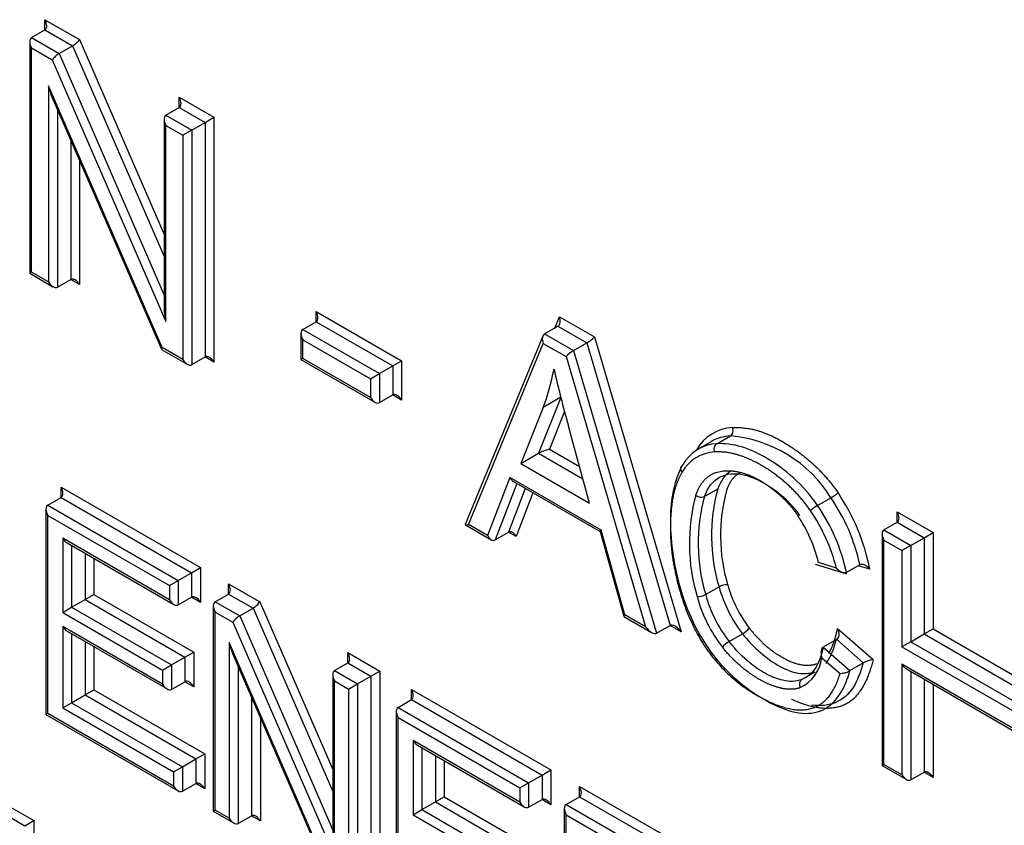
# Paper-space layout 'Sheet1' of a CAD drawing. Units: millimetres. Extents: x 0 to 210, y -3 to 297.
# Drawn here: x 28 to 30, y 191 to 193 of the extents above; entities that cross this region are included whole.
import ezdxf

# ---------------------------------------------------------------- set-up
doc = ezdxf.new("R2010")
doc.units = ezdxf.units.MM
doc.layers.add('A4A8N0DS00', color=7, linetype='Continuous')
doc.layers.add('Default', color=7, linetype='Continuous')

# ---------------------------------------------------------------- blocks, each defined once
blk = doc.blocks.new('SE4')
at = {"layer": 'A4A8N0DS00', "color": 7, "linetype": 'Continuous'}
for p, q in [((28.0718, 192.6118), (28.0718, 192.6281)), ((28.0718, 192.6281), (28.1264, 192.5966)), ((28.0506, 192.5996), (28.0718, 192.6118)), ((28.0718, 192.6118), (28.1156, 192.5865)), ((28.0476, 192.5931), (28.0476, 192.2255)), ((28.0506, 192.5996), (28.0943, 192.5743)), ((28.1264, 192.5966), (28.2609, 192.2869)), ((28.0506, 192.2271), (28.0506, 192.5832)), ((28.0506, 192.5832), (28.0835, 192.5642)), ((28.0943, 192.5743), (28.1156, 192.5865)), ((28.1156, 192.5865), (28.2609, 192.2519)), ((28.0835, 192.5642), (28.2638, 192.149)), ((28.0943, 192.5743), (28.2609, 192.1908)), ((28.0773, 192.5231), (28.0773, 192.2117)), ((28.2577, 192.1076), (28.0773, 192.5231)), ((28.0828, 192.5057), (28.2568, 192.1048)), ((28.285, 192.4887), (28.285, 192.505)), ((28.285, 192.505), (28.3401, 192.4732)), ((28.0915, 192.4857), (28.0915, 192.2035)), ((28.2638, 192.4764), (28.285, 192.4887)), ((28.285, 192.4887), (28.326, 192.465)), ((28.2609, 192.47), (28.2609, 192.1721)), ((28.2638, 192.4764), (28.3048, 192.4528)), ((28.326, 192.465), (28.3401, 192.4732)), ((28.3401, 192.4732), (28.3401, 192.0845)), ((28.2638, 192.4601), (28.2906, 192.4446)), ((28.2638, 192.149), (28.2638, 192.4601)), ((28.3048, 192.4528), (28.2906, 192.4446)), ((28.3048, 192.4528), (28.326, 192.465)), ((28.3048, 192.4528), (28.3048, 192.0804)), ((28.326, 192.465), (28.326, 192.0926)), ((28.1127, 192.4369), (28.1127, 192.2158)), ((28.2906, 192.4446), (28.2906, 192.0886)), ((28.1268, 192.4043), (28.1268, 192.2076)), ((28.0506, 192.2271), (28.0476, 192.2255)), ((28.0476, 192.2255), (28.0844, 192.2042)), ((28.0773, 192.2117), (28.0506, 192.2271)), ((28.0915, 192.2035), (28.1127, 192.2158)), ((28.1268, 192.2076), (28.1127, 192.2158)), ((28.5024, 192.1649), (28.6383, 192.0865)), ((28.5024, 192.1485), (28.5024, 192.1649)), ((28.8814, 192.1384), (28.8888, 192.1564)), ((28.8888, 192.1564), (28.9444, 192.1243)), ((28.4812, 192.1363), (28.5024, 192.1485)), ((28.5024, 192.1485), (28.6241, 192.0783)), ((28.8654, 192.1291), (28.8866, 192.1414)), ((28.8866, 192.1414), (28.9326, 192.1148)), ((28.4783, 192.1298), (28.4783, 192.0886)), ((28.4812, 192.1363), (28.6029, 192.0661)), ((28.8625, 192.1256), (28.7393, 191.8265)), ((28.8654, 192.1291), (28.9114, 192.1026)), ((28.9444, 192.1243), (29.0821, 191.6561)), ((28.2906, 192.0886), (28.2577, 192.1076)), ((28.4812, 192.0903), (28.4812, 192.12)), ((28.4812, 192.12), (28.5888, 192.0579)), ((28.7447, 191.8264), (28.8632, 192.1141)), ((28.8632, 192.1141), (28.8995, 192.0931)), ((28.9114, 192.1026), (28.9326, 192.1148)), ((28.9326, 192.1148), (29.0645, 191.6662)), ((28.2571, 192.1045), (28.2977, 192.0811)), ((28.3048, 192.0804), (28.326, 192.0926)), ((28.3401, 192.0845), (28.326, 192.0926)), ((28.4812, 192.0903), (28.4783, 192.0886)), ((28.5888, 192.0282), (28.4812, 192.0903)), ((28.8995, 192.0931), (29.0257, 191.6641)), ((28.9114, 192.1026), (29.0433, 191.654)), ((28.4783, 192.0886), (28.5958, 192.0208)), ((28.6029, 192.0661), (28.6241, 192.0783)), ((28.6241, 192.0783), (28.6383, 192.0865)), ((28.6241, 192.0783), (28.6241, 192.0323)), ((28.6383, 192.0865), (28.6383, 192.0242)), ((28.5888, 192.0579), (28.6029, 192.0661)), ((28.6029, 192.0661), (28.6029, 192.0201)), ((28.5888, 192.0579), (28.5888, 192.0282)), ((28.6029, 192.0201), (28.6241, 192.0323)), ((28.6383, 192.0242), (28.6241, 192.0323)), ((28.8911, 192.0281), (28.8558, 191.9397)), ((28.8912, 192.0285), (28.8629, 192.0122)), ((28.8629, 192.0122), (28.8275, 191.9233)), ((28.8969, 192.0058), (28.873, 191.946)), ((28.9368, 191.8602), (28.9031, 191.9829)), ((29.1391, 191.9549), (29.1604, 191.9672)), ((29.1304, 191.9585), (29.1092, 191.9463)), ((28.8275, 191.9233), (28.8558, 191.9397)), ((28.8558, 191.9397), (28.9261, 191.899)), ((28.873, 191.946), (28.9208, 191.9185)), ((28.8275, 191.9233), (28.9368, 191.8602)), ((28.8102, 191.9013), (28.7748, 191.809)), ((28.8212, 191.8916), (28.7868, 191.8021)), ((28.9549, 191.8178), (28.8102, 191.9013)), ((28.8158, 191.8947), (28.9535, 191.8152)), ((28.0974, 191.8697), (28.0974, 191.8861)), ((28.0974, 191.8861), (28.3189, 191.7582)), ((28.8347, 191.8838), (28.808, 191.8143)), ((28.8467, 191.8769), (28.8201, 191.8074)), ((29.1193, 191.8709), (29.1405, 191.8832)), ((28.0762, 191.8575), (28.0974, 191.8697)), ((28.0762, 191.8575), (28.2835, 191.7378)), ((28.0974, 191.8697), (28.3047, 191.75)), ((29.2988, 191.8568), (29.32, 191.869)), ((28.0733, 191.851), (28.0733, 191.5248)), ((28.0762, 191.5264), (28.0762, 191.8411)), ((28.0762, 191.8411), (28.2694, 191.7296)), ((29.4254, 191.8303), (29.4254, 191.8466)), ((29.4254, 191.8466), (29.4823, 191.8138)), ((28.7395, 191.826), (28.7804, 191.8024)), ((28.7748, 191.809), (28.7447, 191.8264)), ((29.4042, 191.818), (29.4254, 191.8303)), ((29.4254, 191.8303), (29.4682, 191.8056)), ((28.7868, 191.8021), (28.808, 191.8143)), ((28.8201, 191.8074), (28.808, 191.8143)), ((28.9534, 191.8154), (28.9911, 191.6809)), ((28.9925, 191.6833), (28.9549, 191.8178)), ((29.4013, 191.8116), (29.4013, 191.4439)), ((29.4042, 191.818), (29.447, 191.7934)), ((29.4682, 191.8056), (29.4823, 191.8138)), ((29.4823, 191.8138), (29.4823, 191.6608)), ((28.1, 191.8048), (28.1, 191.687)), ((28.2694, 191.707), (28.1, 191.8048)), ((28.1071, 191.7973), (28.2765, 191.6995)), ((28.1142, 191.7932), (28.1142, 191.6951)), ((29.4042, 191.4456), (29.4042, 191.8017)), ((29.4042, 191.8017), (29.4328, 191.7852)), ((29.447, 191.7934), (29.4328, 191.7852)), ((29.447, 191.7934), (29.4682, 191.8056)), ((29.447, 191.7934), (29.447, 191.6404)), ((29.4682, 191.8056), (29.4682, 191.6527)), ((28.1354, 191.781), (28.1354, 191.7074)), ((29.4328, 191.7852), (29.4328, 191.6323)), ((28.1495, 191.7728), (28.1495, 191.7155)), ((29.2948, 191.7634), (29.345, 191.7482)), ((29.3287, 191.7573), (29.3003, 191.766)), ((29.366, 191.7625), (29.3448, 191.7503)), ((28.2835, 191.7378), (28.3047, 191.75)), ((28.3047, 191.75), (28.3189, 191.7582)), ((28.3047, 191.75), (28.3047, 191.7111)), ((28.3189, 191.7582), (28.3189, 191.7029)), ((29.3819, 191.7555), (29.3635, 191.7611)), ((28.2694, 191.7296), (28.2835, 191.7378)), ((28.2835, 191.7378), (28.2835, 191.6988)), ((28.3634, 191.7325), (28.4131, 191.7038)), ((28.3634, 191.7162), (28.3634, 191.7325)), ((28.1354, 191.7074), (28.1495, 191.7155)), ((28.1495, 191.7155), (28.3081, 191.624)), ((28.2694, 191.7296), (28.2694, 191.707)), ((28.3421, 191.704), (28.3634, 191.7162)), ((28.3634, 191.7162), (28.4023, 191.6937)), ((29.1211, 191.7154), (29.1423, 191.7276)), ((28.1142, 191.6951), (28.1354, 191.7074)), ((28.1354, 191.7074), (28.294, 191.6158)), ((28.2835, 191.6988), (28.3047, 191.7111)), ((28.3189, 191.7029), (28.3047, 191.7111)), ((28.3421, 191.704), (28.3811, 191.6815)), ((28.4131, 191.7038), (28.5288, 191.4375)), ((28.1, 191.687), (28.1142, 191.6951)), ((28.1, 191.687), (28.2586, 191.5954)), ((28.1142, 191.6951), (28.2727, 191.6036)), ((28.3392, 191.6975), (28.3392, 191.3712)), ((28.3421, 191.3729), (28.3421, 191.6876)), ((28.3421, 191.6876), (28.3702, 191.6714)), ((28.3811, 191.6815), (28.4023, 191.6937)), ((28.4023, 191.6937), (28.5288, 191.4025)), ((28.3702, 191.6714), (28.5317, 191.2996)), ((28.3811, 191.6815), (28.5288, 191.3414)), ((28.9912, 191.6807), (29.0352, 191.6553)), ((29.0257, 191.6641), (28.9925, 191.6833)), ((28.2586, 191.5729), (28.1, 191.6645)), ((28.1, 191.6645), (28.1, 191.5355)), ((28.1071, 191.657), (28.2657, 191.5655)), ((28.1142, 191.6529), (28.1142, 191.5436)), ((29.0433, 191.654), (29.0645, 191.6662)), ((29.0821, 191.6561), (29.0645, 191.6662)), ((29.1585, 191.6408), (29.1797, 191.6531)), ((29.3306, 191.6614), (29.3872, 191.6121)), ((29.447, 191.6404), (29.4682, 191.6527)), ((29.4682, 191.6527), (29.4823, 191.6608)), ((29.4682, 191.6527), (29.6117, 191.5698)), ((29.4823, 191.6608), (29.6117, 191.5862)), ((28.1354, 191.6407), (28.1354, 191.5559)), ((28.3644, 191.639), (28.3644, 191.3601)), ((28.5259, 191.2668), (28.3644, 191.639)), ((29.3288, 191.6442), (29.3076, 191.632)), ((29.3288, 191.6443), (29.3715, 191.6071)), ((29.447, 191.6404), (29.4328, 191.6323)), ((29.447, 191.6404), (29.6117, 191.5453)), ((28.1495, 191.6325), (28.1495, 191.564)), ((28.294, 191.6158), (28.3081, 191.624)), ((28.3081, 191.624), (28.3081, 191.5689)), ((28.3699, 191.6216), (28.525, 191.2641)), ((28.5529, 191.6068), (28.5529, 191.6231)), ((28.5529, 191.6231), (28.6034, 191.5939)), ((29.3076, 191.632), (29.3503, 191.5948)), ((29.4328, 191.6323), (29.6146, 191.5273)), ((28.2727, 191.6036), (28.294, 191.6158)), ((28.294, 191.6158), (28.294, 191.577)), ((28.5317, 191.5945), (28.5529, 191.6068)), ((28.5529, 191.6068), (28.5893, 191.5857)), ((29.3058, 191.615), (29.3345, 191.5899)), ((29.3503, 191.5948), (29.3715, 191.6071)), ((28.2586, 191.5954), (28.2727, 191.6036)), ((28.2586, 191.5954), (28.2586, 191.5729)), ((28.2727, 191.6036), (28.2727, 191.5648)), ((28.3785, 191.6016), (28.3785, 191.3519)), ((28.5317, 191.5945), (28.5681, 191.5735)), ((28.5893, 191.5857), (28.6034, 191.5939)), ((28.6034, 191.5939), (28.6034, 191.2466)), ((29.274, 191.5805), (29.2952, 191.5927)), ((29.6146, 191.4997), (29.4328, 191.6046)), ((29.4328, 191.6046), (29.4328, 191.4291)), ((29.4399, 191.5972), (29.6117, 191.498)), ((29.447, 191.5931), (29.447, 191.4209)), ((28.2727, 191.5648), (28.294, 191.577)), ((28.3081, 191.5689), (28.294, 191.577)), ((28.5288, 191.588), (28.5288, 191.3227)), ((28.5317, 191.2996), (28.5317, 191.5782)), ((28.5317, 191.5782), (28.5539, 191.5653)), ((28.5681, 191.5735), (28.5893, 191.5857)), ((28.5893, 191.5857), (28.5893, 191.2547)), ((29.4682, 191.5808), (29.4682, 191.4332)), ((28.1354, 191.5559), (28.1495, 191.564)), ((28.1495, 191.564), (28.3255, 191.4624)), ((28.5539, 191.5653), (28.5681, 191.5735)), ((28.5539, 191.5653), (28.5539, 191.2506)), ((28.5681, 191.5735), (28.5681, 191.2425)), ((28.6539, 191.5485), (28.6539, 191.5648)), ((28.6539, 191.5648), (28.8753, 191.4369)), ((29.4823, 191.5727), (29.4823, 191.425)), ((28.1, 191.5355), (28.1142, 191.5436)), ((28.1142, 191.5436), (28.1354, 191.5559)), ((28.1142, 191.5436), (28.2902, 191.442)), ((28.1354, 191.5559), (28.3114, 191.4543)), ((28.3997, 191.5528), (28.3997, 191.3642)), ((28.6327, 191.5362), (28.6539, 191.5485)), ((28.6539, 191.5485), (28.8612, 191.4288)), ((28.1, 191.5355), (28.276, 191.4338)), ((28.6297, 191.5297), (28.6297, 191.2035)), ((28.6327, 191.5362), (28.84, 191.4165)), ((28.0762, 191.5264), (28.0733, 191.5248)), ((28.0733, 191.5248), (28.2831, 191.4036)), ((28.276, 191.4111), (28.0762, 191.5264)), ((28.4139, 191.5202), (28.4139, 191.356)), ((28.6327, 191.2052), (28.6327, 191.5199)), ((28.6327, 191.5199), (28.8258, 191.4084)), ((28.8258, 191.3857), (28.6565, 191.4835)), ((28.6565, 191.4835), (28.6565, 191.3657)), ((28.6635, 191.476), (28.8329, 191.3782)), ((28.6706, 191.472), (28.6706, 191.3739)), ((28.2902, 191.442), (28.3114, 191.4543)), ((28.3114, 191.4543), (28.3255, 191.4624)), ((28.3114, 191.4543), (28.3114, 191.4152)), ((28.3255, 191.4624), (28.3255, 191.407)), ((28.6918, 191.4597), (28.6918, 191.3861)), ((28.706, 191.4515), (28.706, 191.3943)), ((28.276, 191.4338), (28.2902, 191.442)), ((28.276, 191.4338), (28.276, 191.4111)), ((28.2902, 191.442), (28.2902, 191.4029)), ((28.8612, 191.4288), (28.8753, 191.4369)), ((28.8753, 191.4369), (28.8753, 191.3816)), ((29.4013, 191.4439), (29.4042, 191.4456)), ((29.4013, 191.4439), (29.4399, 191.4216)), ((29.4328, 191.4291), (29.4042, 191.4456)), ((29.447, 191.4209), (29.4682, 191.4332)), ((29.4823, 191.425), (29.4682, 191.4332)), ((28.84, 191.4165), (28.8612, 191.4288)), ((28.8612, 191.4288), (28.8612, 191.3898)), ((28.2902, 191.4029), (28.3114, 191.4152)), ((28.3255, 191.407), (28.3114, 191.4152)), ((28.8258, 191.4084), (28.84, 191.4165)), ((28.8258, 191.4084), (28.8258, 191.3857)), ((28.84, 191.4165), (28.84, 191.3775)), ((28.9208, 191.3944), (28.9208, 191.4107)), ((28.9208, 191.4107), (29.055, 191.3332)), ((28.0021, 191.3864), (28.0542, 191.3564)), ((28.6918, 191.3861), (28.706, 191.3943)), ((28.706, 191.3943), (28.8645, 191.3027)), ((28.84, 191.3775), (28.8612, 191.3898)), ((28.8753, 191.3816), (28.8612, 191.3898)), ((28.8996, 191.3821), (28.9208, 191.3944)), ((28.9208, 191.3944), (29.0479, 191.321)), ((28.3392, 191.3712), (28.3421, 191.3729)), ((28.3392, 191.3712), (28.3715, 191.3526)), ((28.3644, 191.3601), (28.3421, 191.3729)), ((28.6565, 191.3657), (28.6706, 191.3739)), ((28.6706, 191.3739), (28.6918, 191.3861)), ((28.6706, 191.3739), (28.8292, 191.2823)), ((28.6918, 191.3861), (28.8504, 191.2945)), ((28.8966, 191.3756), (28.8966, 191.0494)), ((28.8996, 191.3821), (29.0267, 191.3087)), ((28.0021, 191.3701), (28.0401, 191.3482)), ((28.0401, 191.3482), (28.0542, 191.3564)), ((28.0542, 191.3564), (28.0542, 191.1567)), ((28.3785, 191.3519), (28.3997, 191.3642)), ((28.4139, 191.356), (28.3997, 191.3642)), ((28.6565, 191.3657), (28.815, 191.2741)), ((28.8996, 191.0511), (28.8996, 191.3658)), ((28.8996, 191.3658), (29.0196, 191.2965))]:
    blk.add_line(p, q, dxfattribs=at)
for centre, radius, start, end in [((29.1426, 191.7594), 0.2086, 31.731, 85.1193), ((29.391, 191.7962), 0.2957, 164.8773, 196.5117), ((29.1141, 191.8819), 0.0121, 224.9975, 295.3359), ((29.4117, 191.8086), 0.2813, 164.6208, 196.7339), ((29.4193, 191.8089), 0.2746, 164.8213, 196.4989), ((29.2839, 191.931), 0.0717, 300.2624, 311.4273), ((29.05, 191.6888), 0.3386, 11.3609, 33.8057), ((29.3896, 191.7963), 0.2804, 164.5733, 196.7814), ((29.3307, 191.8008), 0.0644, 119.6547, 132.0879), ((29.0549, 191.6883), 0.2964, 12.0667, 34.6347), ((29.0782, 191.7016), 0.2941, 11.9547, 34.7016), ((29.0699, 191.7095), 0.2373, 13.7595, 33.6513), ((29.054, 191.6884), 0.2832, 14.0998, 34.4681), ((29.1548, 191.7057), 0.0251, 87.2239, 119.6368), ((29.3501, 191.7848), 0.2014, 195.5419, 217.5643), ((29.1087, 191.7371), 0.025, 267.0853, 299.6579), ((29.3201, 191.7684), 0.2059, 194.9249, 218.2844), ((29.3477, 191.7838), 0.2129, 195.3148, 217.8945), ((29.3287, 191.7729), 0.2294, 195.3584, 217.9358), ((29.1598, 191.6877), 0.04, 299.8891, 320.0304), ((29.1785, 191.606), 0.0401, 119.9338, 139.9858), ((29.243, 191.6242), 0.0634, 296.5898, 351.599), ((29.3998, 191.5453), 0.068, 100.6773, 114.5886)]:
    blk.add_arc(centre, radius, start, end, dxfattribs=at)
for centre, major_axis, ratio, start_param, end_param in [((28.0647, 192.624), (0.0071, -0.0122), 0.57735, 0.000002, 1.570796), ((28.0576, 192.5873), (-0.0071, 0.0122), 0.57735, 0, 1.570796), ((28.1193, 192.5925), (-0.00783, -0.00699), 0.244234, 0.865811, 2.436608), ((28.0906, 192.5683), (0.00783, 0.00699), 0.244234, 0.865811, 2.436608), ((28.0844, 192.5272), (-0.0065, 0.0312), 0.244039, 1.651186, 2.275805), ((28.278, 192.5009), (0.0071, -0.0122), 0.57735, 0, 1.570796), ((28.2709, 192.4642), (-0.0071, 0.0122), 0.57735, 0, 1.570796), ((28.1198, 192.2035), (-0.0071, 0.0122), 0.57735, 4.712389, 6.283185), ((28.0844, 192.2158), (0.0071, -0.0122), 0.57735, 4.712389, 6.283185), ((28.2709, 192.1531), (-0.0065, 0.0312), 0.244234, 0.865811, 1.651209), ((28.4954, 192.1608), (0.0071, -0.0122), 0.57735, 0, 1.570796), ((28.8817, 192.1523), (0.0039, -0.0114), 0.670221, 0.131797, 1.702594), ((28.4883, 192.124), (0.0071, -0.0122), 0.57735, 3.141593, 4.712389), ((28.8702, 192.1182), (-0.0039, 0.0114), 0.670221, 0.131797, 1.702594), ((28.9373, 192.1203), (-0.00845, -0.00665), 0.164303, 0.851033, 2.421829), ((28.2648, 192.1116), (0.00783, 0.00699), 0.244039, 2.436584, 3.061203), ((28.333, 192.0804), (-0.0071, 0.0122), 0.57735, 4.712389, 6.283185), ((28.9066, 192.0972), (0.00845, 0.00665), 0.164303, 0.851033, 2.421829), ((28.2977, 192.0926), (0.0071, -0.0122), 0.57735, 4.712389, 6.283185), ((28.4689, 192.4064), (0.2967, -0.514), 0.57735, 0.4341, 0.586805), ((29.7035, 191.8804), (-0.6072, 1.0518), 0.57735, 1.074221, 1.156536), ((28.5958, 192.0323), (-0.0071, 0.0122), 0.57735, 1.570796, 3.141593), ((28.6312, 192.0201), (-0.0071, 0.0122), 0.57735, 4.712389, 6.283185), ((29.2313, 191.8001), (0.0988, -0.1712), 0.57735, 2.858194, 3.462427), ((29.2242, 191.796), (0.0938, -0.1625), 0.57735, 2.858194, 3.141593), ((29.203, 191.7837), (0.0938, -0.1625), 0.57735, 2.858194, 3.462847), ((28.866, 191.9419), (-0.0124, -0.0043), 0.148296, 4.055269, 5.625394), ((29.1959, 191.7796), (0.0888, -0.1539), 0.57735, 2.858182, 3.462847), ((28.8173, 191.9054), (-0.0041, 0.0114), 0.666261, 1.693539, 2.478938), ((28.0904, 191.882), (0.0071, -0.0122), 0.57735, 0, 1.570796), ((28.0833, 191.8452), (0.0071, -0.0122), 0.57735, 3.141593, 4.712389), ((29.4183, 191.8425), (0.0071, -0.0122), 0.57735, 0, 1.570796), ((28.7518, 191.8305), (0.0125, 0.0042), 0.151491, 3.009795, 4.058788), ((28.7819, 191.8131), (-0.0041, 0.0114), 0.666261, 1.693539, 3.264336), ((28.813, 191.8033), (0.0041, -0.0114), 0.666261, 1.693539, 3.264336), ((28.962, 191.8219), (0.00851, 0.00661), 0.155826, 2.419661, 3.078126), ((29.4113, 191.8058), (-0.0071, 0.0122), 0.57735, 0, 1.570796), ((28.1071, 191.8088), (-0.0071, 0.0122), 0.57735, 1.570796, 2.356194), ((28.3563, 191.7284), (0.0071, -0.0122), 0.57735, 0, 1.570796), ((28.2765, 191.7111), (-0.0071, 0.0122), 0.57735, 1.570796, 3.141593), ((28.3118, 191.6988), (-0.0071, 0.0122), 0.57735, 4.712389, 6.283185), ((28.3492, 191.6917), (0.0071, -0.0122), 0.57735, 3.141595, 4.712389), ((28.406, 191.6997), (-0.00783, -0.00699), 0.244234, 0.865811, 2.436608), ((28.3773, 191.6755), (-0.00783, -0.00699), 0.244234, 4.007404, 5.5782), ((28.9996, 191.6874), (0.00851, 0.00661), 0.155826, 2.419661, 3.078126), ((28.1071, 191.6686), (-0.0071, 0.0122), 0.57735, 1.570796, 2.356194), ((29.0328, 191.6682), (0.011, -0.0139), 0.456335, 4.646754, 6.217551), ((29.0751, 191.652), (-0.011, 0.0139), 0.456335, 4.646754, 6.217551), ((28.3715, 191.643), (-0.0065, 0.0312), 0.244039, 1.651186, 2.275805), ((28.5459, 191.619), (0.0071, -0.0122), 0.57735, 0, 1.570796), ((28.5388, 191.5823), (0.0071, -0.0122), 0.57735, 3.141593, 4.712389), ((29.4399, 191.6087), (0.0071, -0.0122), 0.57735, 4.712389, 5.497787), ((28.301, 191.5648), (-0.0071, 0.0122), 0.57735, 4.712389, 6.283185), ((28.2657, 191.577), (-0.0071, 0.0122), 0.57735, 1.570796, 3.141595), ((28.6468, 191.5607), (0.0071, -0.0122), 0.57735, 0, 1.570796), ((28.6397, 191.524), (0.0071, -0.0122), 0.57735, 3.141594, 4.712389), ((28.6635, 191.4876), (-0.0071, 0.0122), 0.57735, 1.570796, 2.356194), ((29.4752, 191.4209), (-0.0071, 0.0122), 0.57735, 4.712389, 6.283185), ((29.4399, 191.4332), (0.0071, -0.0122), 0.57735, 4.712389, 6.283185), ((28.2831, 191.4152), (-0.0071, 0.0122), 0.57735, 1.570796, 3.141593), ((28.3184, 191.4029), (-0.0071, 0.0122), 0.57735, 4.712389, 6.283185), ((28.9137, 191.4066), (0.0071, -0.0122), 0.57735, 0, 1.570796), ((28.8683, 191.3775), (-0.0071, 0.0122), 0.57735, 4.712389, 6.283185), ((28.8329, 191.3898), (-0.0071, 0.0122), 0.57735, 1.570796, 3.141593), ((28.9066, 191.3699), (-0.0071, 0.0122), 0.57735, 0.000002, 1.570796), ((28.3715, 191.3642), (-0.0071, 0.0122), 0.57735, 1.570796, 3.141593), ((28.4068, 191.3519), (-0.0071, 0.0122), 0.57735, 4.713572, 6.283185)]:
    blk.add_ellipse(centre, major_axis=major_axis, ratio=ratio, start_param=start_param, end_param=end_param, dxfattribs=at)
for points, degree, knots in [([(23.1567, 192.2222), (23.4182, 191.7704), (23.8427, 191.1261), (24.4706, 190.3313), (24.9745, 189.768), (25.4912, 189.2582), (26.023, 188.7994), (26.5718, 188.3892), (27.1225, 188.0405), (27.668, 187.7559), (28.2104, 187.5336), (28.7478, 187.3773), (29.2609, 187.2918), (29.7533, 187.2747), (30.3845, 187.3455), (30.8096, 187.5036), (31.0692, 187.6539)], 3, [0, 0, 0, 0, 0.124987, 0.187489, 0.24999, 0.312492, 0.374994, 0.437495, 0.499997, 0.562498, 0.625, 0.687502, 0.750003, 0.812505, 0.875006, 1, 1, 1, 1]), ([(23.1645, 192.2269), (23.4252, 191.7768), (23.8479, 191.135), (24.4721, 190.3441), (24.9725, 189.7836), (25.4855, 189.2766), (26.0134, 188.8204), (26.5585, 188.4124), (27.106, 188.0655), (27.6489, 187.7824), (28.1895, 187.5611), (28.7258, 187.4051), (29.2385, 187.3192), (29.7311, 187.3011), (30.3632, 187.3697), (30.7893, 187.5256), (31.0497, 187.6743)], 3, [0, 0, 0, 0, 0.124998, 0.187498, 0.249999, 0.3125, 0.375, 0.437501, 0.500002, 0.562502, 0.625003, 0.687504, 0.750004, 0.812505, 0.875006, 1, 1, 1, 1]), ([(29.164, 191.9804), (29.2039, 191.9827), (29.2485, 191.9551), (29.2989, 191.9239), (29.3313, 191.8772)], 2, [0, 0, 0, 0.5, 0.5, 1, 1, 1]), ([(29.1604, 191.9672), (29.1622, 191.9682), (29.1637, 191.9703), (29.165, 191.9752), (29.1649, 191.978), (29.164, 191.9804)], 3, [0, 0, 0, 0, 0.5, 0.5, 1, 1, 1, 1]), ([(29.1355, 191.9417), (29.1346, 191.9441), (29.1345, 191.9469), (29.1358, 191.9518), (29.1373, 191.9539), (29.1391, 191.9549)], 3, [0, 0, 0, 0, 0.5, 0.5, 1, 1, 1, 1]), ([(29.2988, 191.8568), (29.2759, 191.89), (29.2473, 191.9143), (29.2057, 191.9393), (29.192, 191.9457), (29.1645, 191.9538), (29.151, 191.9555), (29.1391, 191.9549)], 3, [0, 0, 0, 0, 0.5, 0.5, 0.75, 0.75, 1, 1, 1, 1]), ([(29.2875, 191.8486), (29.258, 191.8912), (29.2124, 191.9188), (29.1711, 191.9438), (29.1355, 191.9417)], 2, [0, 0, 0, 0.5, 0.5, 1, 1, 1]), ([(29.0843, 191.9208), (29.0768, 191.9078), (29.0672, 191.8789), (29.0629, 191.8136), (29.0709, 191.7585), (29.0821, 191.7208)], 3, [0, 0, 0, 0, 0.2872, 0.496847, 1, 1, 1, 1]), ([(29.0843, 191.9208), (29.0825, 191.9198), (29.0813, 191.9179), (29.0811, 191.9137), (29.0819, 191.9114), (29.0836, 191.9094)], 3, [0, 0, 0, 0, 0.5, 0.5, 1, 1, 1, 1]), ([(29.0836, 191.9094), (29.0742, 191.8936), (29.0697, 191.8724), (29.0653, 191.8508), (29.0651, 191.8232), (29.0648, 191.7716), (29.0816, 191.7161)], 2, [0, 0, 0, 0.25, 0.25, 0.5, 0.5, 1, 1, 1]), ([(29.1055, 191.8733), (29.122, 191.9206), (29.1731, 191.9101), (29.1966, 191.9053), (29.2217, 191.887), (29.2499, 191.8664), (29.2674, 191.841)], 2, [0, 0, 0, 0.5, 0.5, 0.75, 0.75, 1, 1, 1]), ([(29.1193, 191.8709), (29.1242, 191.8851), (29.1323, 191.8956), (29.1538, 191.9075), (29.1672, 191.9088), (29.197, 191.9016), (29.2131, 191.8937), (29.2431, 191.8729), (29.257, 191.8599), (29.2702, 191.841)], 3, [0, 0, 0, 0, 0.25, 0.25, 0.5, 0.5, 0.75, 0.75, 1, 1, 1, 1]), ([(29.3819, 191.7555), (29.3809, 191.7567), (29.3791, 191.7588), (29.3759, 191.7612), (29.3728, 191.7626), (29.37, 191.7633), (29.3677, 191.7633), (29.3665, 191.7628), (29.3659, 191.7625)], 3, [0, 0, 0, 0, 0.235557, 0.441362, 0.618451, 0.768463, 0.89411, 1, 1, 1, 1]), ([(29.3448, 191.7503), (29.3441, 191.75), (29.3429, 191.7495), (29.3406, 191.7495), (29.3378, 191.7503), (29.3333, 191.7525), (29.3305, 191.7554), (29.3287, 191.7573)], 3, [0, 0, 0, 0, 0.129145, 0.255419, 0.38369, 0.587566, 1, 1, 1, 1]), ([(29.0816, 191.7161), (29.1171, 191.5989), (29.2139, 191.5492), (29.3081, 191.5007), (29.3345, 191.5899)], 2, [0, 0, 0, 0.5, 0.5, 1, 1, 1]), ([(29.0821, 191.7208), (29.0929, 191.684), (29.1226, 191.6237), (29.181, 191.5693), (29.2246, 191.5412), (29.2697, 191.524), (29.3224, 191.5299), (29.3431, 191.5677), (29.3503, 191.5948)], 3, [0, 0, 0, 0, 0.247058, 0.373546, 0.500033, 0.626521, 0.753008, 1, 1, 1, 1]), ([(29.1797, 191.6531), (29.1973, 191.6306), (29.2266, 191.6057), (29.2669, 191.5885), (29.2865, 191.5896), (29.2952, 191.5927)], 3, [0, 0, 0, 0, 0.50297, 0.712541, 1, 1, 1, 1]), ([(29.1904, 191.662), (29.2157, 191.6299), (29.2454, 191.6141), (29.2766, 191.5977), (29.2977, 191.6057)], 2, [0, 0, 0, 0.5, 0.5, 1, 1, 1]), ([(29.3168, 191.6225), (29.3181, 191.6246), (29.3193, 191.627), (29.326, 191.6397), (29.3306, 191.6614)], 2, [0.4268825, 0.4268825, 0.4268825, 0.5, 0.5, 1, 1, 1]), ([(29.3306, 191.6614), (29.331, 191.6601), (29.3319, 191.6577), (29.3324, 191.6543), (29.3325, 191.6517), (29.3324, 191.6491), (29.3313, 191.6462), (29.3297, 191.6449), (29.3288, 191.6443)], 3, [0, 0, 0, 0, 0.22206, 0.398937, 0.530701, 0.617654, 0.809089, 1, 1, 1, 1]), ([(29.274, 191.5805), (29.2642, 191.5769), (29.2473, 191.5764), (29.2179, 191.5878), (29.188, 191.6078), (29.1695, 191.6268), (29.1585, 191.6408)], 3, [0, 0, 0, 0, 0.287231, 0.496878, 0.706524, 1, 1, 1, 1]), ([(29.2714, 191.5675), (29.2599, 191.5632), (29.244, 191.566), (29.2288, 191.5688), (29.2115, 191.5778), (29.1945, 191.5867), (29.1781, 191.6005), (29.1613, 191.6146), (29.1477, 191.6318)], 2, [0, 0, 0, 0.25, 0.25, 0.5, 0.5, 0.75, 0.75, 1, 1, 1]), ([(29.3076, 191.632), (29.3072, 191.6317), (29.3062, 191.6309), (29.3053, 191.629), (29.3045, 191.6263), (29.3042, 191.623), (29.3044, 191.619), (29.3053, 191.6164), (29.3058, 191.615)], 3, [0, 0, 0, 0, 0.104198, 0.229203, 0.379275, 0.556874, 0.763474, 1, 1, 1, 1]), ([(29.3872, 191.6121), (29.373, 191.556), (29.3434, 191.5412), (29.3106, 191.5248), (29.2575, 191.5489)], 2, [0, 0, 0, 0.25, 0.25, 0.5, 0.5, 0.5]), ([(29.3715, 191.6071), (29.3674, 191.5924), (29.3625, 191.5788), (29.3482, 191.5571), (29.3388, 191.5488), (29.3166, 191.5392), (29.3037, 191.5378), (29.2899, 191.5399)], 3, [0, 0, 0, 0, 0.125, 0.125, 0.25, 0.25, 0.375, 0.375, 0.375, 0.375]), ([(29.3345, 191.5899), (29.3355, 191.59), (29.3373, 191.5902), (29.3401, 191.5908), (29.3423, 191.5912), (29.3446, 191.5918), (29.3474, 191.5932), (29.3493, 191.5943), (29.3503, 191.5948)], 3, [0, 0, 0, 0, 0.23467, 0.415401, 0.542203, 0.615362, 0.805495, 1, 1, 1, 1])]:
    blk.add_open_spline(points, degree=degree, knots=knots, dxfattribs=at)
for points, degree in [([(29.1605, 191.9114), (29.1514, 191.9048), (29.1446, 191.8946), (29.1405, 191.8832)], 3), ([(29.176, 191.9091), (29.1614, 191.9011), (29.1543, 191.8808)], 2), ([(29.3124, 191.6059), (29.3203, 191.6161), (29.3253, 191.6301), (29.3288, 191.6443)], 3), ([(29.3076, 191.632), (29.3022, 191.6065), (29.2935, 191.5882), (29.274, 191.5805)], 3), ([(29.274, 191.5805), (29.2702, 191.5789), (29.2689, 191.5717), (29.2714, 191.5675)], 3)]:
    blk.add_open_spline(points, degree=degree, dxfattribs=at)

psp = doc.layouts.new('Sheet1')

# ---------------------------------------------------------------- block references
at = {"layer": 'Default'}
psp.add_blockref('SE4', (0, 0), dxfattribs=at)

doc.saveas('drawing.dxf')
